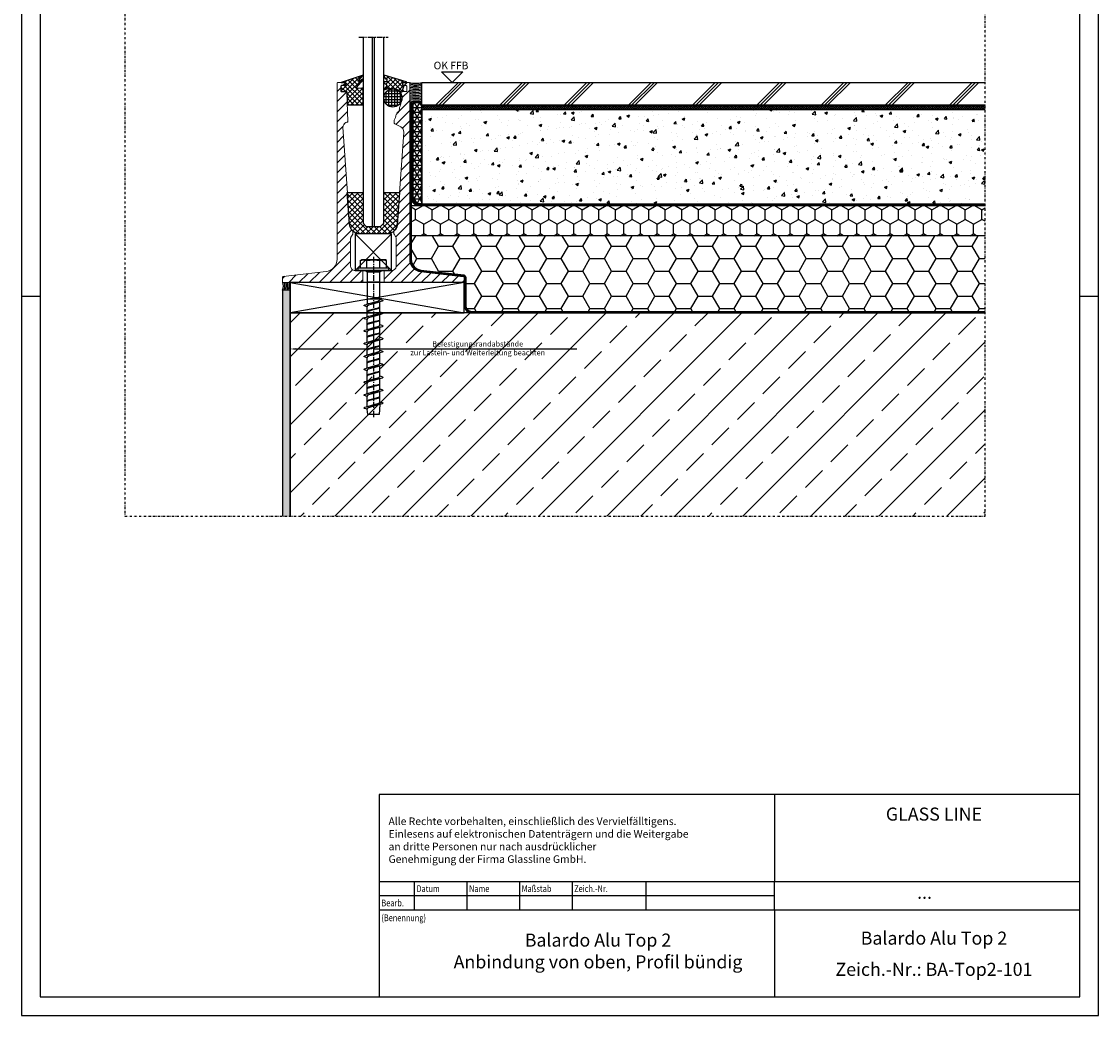
# Model space of a CAD drawing. Units: millimetres. Extents: x 2550 to 3262, y -1739 to -714.
import ezdxf

# ---------------------------------------------------------------- set-up
doc = ezdxf.new("R2010")
doc.units = ezdxf.units.MM
doc.header["$LTSCALE"] = 3
for name, pattern in [('ACANSTGL', [0.11811, 0.07874, -0.03937]), ('ACDINTGB', [9, 4, -1, 1, -1, 1, -1]), ('AUSGEZOGEN', [0]), ('MITTE', [2, 1.25, -0.25, 0.25, -0.25]), ('STRICHPUNKT', [1, 0.5, -0.25, 0, -0.25])]:
    doc.linetypes.add(name, pattern=pattern)
doc.layers.get('DEFPOINTS').update_dxf_attribs({"color": 5, "linetype": 'AUSGEZOGEN'})
for name, color, linetype in [('--KLEMMSCHUH', 40, 'Continuous'), ('-ACHSE', 3, 'MITTE'), ('-BAU', 1, 'AUSGEZOGEN'), ('-DAEMMUNG', 112, 'AUSGEZOGEN'), ('-DICHTUNG', 3, 'Continuous'), ('-FOLIE', 30, 'Continuous'), ('-GLAS', 1, 'Continuous'), ('-GUMMI', 30, 'AUSGEZOGEN'), ('-KUNSTSTOFF', 1, 'AUSGEZOGEN'), ('-POM Stab', 72, 'AUSGEZOGEN'), ('-SCHNITTLINIE', 1, 'STRICHPUNKT'), ('-SCHRAUBE', 1, 'AUSGEZOGEN'), ('-STEMPEL', 7, 'AUSGEZOGEN'), ('-TEXT', 7, 'AUSGEZOGEN'), ('-TEXT2', 3, 'Continuous'), ('-TEXT3', 2, 'Continuous'), ('-ZEICHNUNGSRAND-INNEN', 7, 'Continuous')]:
    doc.layers.add(name, color=color, linetype=linetype)
doc.layers.add('AM_5', color=3, linetype='Continuous', lineweight=25)
doc.layers.add('BALARDO-Profil', color=4, linetype='Continuous', lineweight=18)
doc.styles.add('Arial', font='arial.ttf')
doc.styles.add('LOGOCAD', font='TXT8')
doc.dimstyles.new('AM_DIN$0', dxfattribs={"dimtxt": 3.5, "dimasz": 3.5, "dimexe": 1, "dimexo": 1, "dimgap": 1.5, "dimtad": 1, "dimdsep": 46, "dimtxsty": 'Standard', "dimcen": 0, "dimclrd": 256, "dimclre": 256, "dimclrt": 2, "dimadec": 0, "dimazin": 2, "dimtp": 0.1, "dimtm": 0.1, "dimtfac": 0.71, "dimtdec": 3, "dimtmove": 0, "dimatfit": 3, "dimfxl": 1, "dimlwd": -1, "dimlwe": -1, "dimarcsym": 0})
pattern_1 = [(45, (230.751, -116.516), (-1.571545, 1.571545), []), (135, (230.751, -116.516), (-1.571545, -1.571545), [])]

# ---------------------------------------------------------------- blocks, each defined once
blk = doc.blocks.new('Dübel')
at = {"layer": '-ACHSE'}
blk.add_line((0, 9), (0, -97), dxfattribs=at)
at = {"layer": '-SCHRAUBE'}
for p, q in [((-8.66, 6.6), (-7.97, 7)), ((-8.66, 1.7), (-8.66, 6.6)), ((-7.35, 1.7), (-8.66, 1.7)), ((-7.97, 7), (7.97, 7)), ((6.2, 1.7), (-7.35, 1.7)), ((-4.2, -0.95), (-5.62, 0)), ((-4.33, 1.7), (-4.33, 6.6)), ((5.62, 0), (4.2, -0.95)), ((4.33, 1.7), (4.33, 6.6)), ((8.66, 1.7), (6.2, 1.7)), ((8.66, 6.6), (7.97, 7)), ((8.66, 6.6), (8.66, 1.7)), ((-4.2, -18.96), (-4.2, -0.95)), ((4.2, -0.95), (-4.2, -0.95)), ((4.2, -0.95), (4.2, -22.18)), ((-4.2, -7.63), (4.2, -7.63)), ((-4.2, -7.83), (4.2, -7.83)), ((-4.2, -18.96), (4.2, -18.96)), ((-4.2, -27.46), (-4.2, -20.79)), ((4.2, -30.57), (4.2, -24.01)), ((-4.2, -35.85), (-4.2, -29.18)), ((4.2, -38.96), (4.2, -32.4)), ((-4.2, -44.24), (-4.2, -37.57)), ((4.2, -47.35), (4.2, -40.79)), ((-4.2, -52.63), (-4.2, -45.96)), ((4.2, -55.85), (4.2, -49.18)), ((-4.2, -61.13), (-4.2, -54.46)), ((-4.2, -69.63), (-4.2, -62.96)), ((4.2, -64.35), (4.2, -57.68)), ((4.2, -72.85), (4.2, -66.18)), ((-4.2, -78.13), (-4.2, -71.46)), ((4.2, -81.35), (4.2, -74.68)), ((-4.2, -86.63), (-4.2, -79.96)), ((4.2, -89.85), (4.2, -83.18)), ((-4.2, -88.46), (-3.7, -95)), ((3.7, -95), (4.2, -91.68)), ((-3.7, -95), (3.7, -95))]:
    blk.add_line(p, q, dxfattribs=at)
blk.add_lwpolyline([(10, 1.7), (-10, 1.7), (-10, 0), (10, 0)], close=True, dxfattribs=at)
for points in [[(-4.2, -18.96), (-5.55, -19.38), (-5.85, -19.52, 0.107167), (-6.04, -19.67), (-6.09, -19.73), (-6.13, -19.79, 0.077449), (-6.14, -19.81, -0.007752), (-6.15, -19.85, 0.084894), (-6.15, -19.87, -0.031959), (-6.15, -19.89), (-6.15, -19.91), (-6.14, -19.93), (-6.14, -19.95), (-6.12, -19.99), (-6.09, -20.03), (-6.01, -20.11), (-5.9, -20.19), (-5.7, -20.31), (-5.7, -20.31), (-4.2, -20.79), (-3.09, -21.13), (-0.28, -22), (0.64, -22.2), (3.28, -22.95), (3.57, -23.08), (3.95, -23.31, -0.115329), (4.12, -23.48, -0.113516), (4.2, -23.69), (4.2, -24.01), (5.88, -23.43), (6.04, -23.31), (6.12, -23.2, 0.211617), (6.15, -23.08, 0.136938), (6.07, -22.92), (5.96, -22.82), (5.72, -22.68), (4.55, -22.35), (4.2, -22.18), (3.13, -21.87), (0.36, -21.02), (-1.17, -20.64), (-2.97, -20.14), (-3.6, -19.87), (-3.95, -19.66, -0.180187), (-4.2, -19.35)], [(-4.2, -27.35), (-5.55, -27.77), (-5.85, -27.92, 0.107167), (-6.04, -28.06), (-6.09, -28.12), (-6.13, -28.18, 0.077449), (-6.14, -28.2, -0.007752), (-6.15, -28.24, 0.084894), (-6.15, -28.26, -0.031959), (-6.15, -28.28), (-6.15, -28.3), (-6.14, -28.32), (-6.14, -28.34), (-6.12, -28.38), (-6.09, -28.42), (-6.01, -28.5), (-5.9, -28.58), (-5.7, -28.7), (-5.7, -28.7), (-4.2, -29.18), (-3.09, -29.52), (-0.28, -30.39), (0.64, -30.6), (3.28, -31.34), (3.57, -31.47), (3.95, -31.7, -0.115329), (4.12, -31.87, -0.113516), (4.2, -32.08), (4.2, -32.4), (5.88, -31.82), (6.04, -31.7), (6.12, -31.6, 0.211617), (6.15, -31.47, 0.136938), (6.07, -31.31), (5.96, -31.21), (5.72, -31.07), (4.55, -30.74), (4.2, -30.57), (3.13, -30.26), (0.36, -29.41), (-1.17, -29.04), (-2.97, -28.53), (-3.6, -28.26), (-3.95, -28.05, -0.180187), (-4.2, -27.74)], [(4.2, -27.49, 0.113516), (4.12, -27.29, 0.115329), (3.95, -27.12), (3.57, -26.89), (3.28, -26.76), (0.64, -26.06), (-0.28, -25.81), (-3.16, -25.07), (-4.2, -24.6), (-4.2, -24.3), (-3.16, -24.77), (-0.28, -25.51), (0.64, -25.76), (3.28, -26.46), (3.57, -26.59), (3.95, -26.82, -0.115329), (4.12, -26.99, -0.113516), (4.2, -27.19)], [(4.2, -35.89, 0.113516), (4.12, -35.68, 0.115329), (3.95, -35.51), (3.57, -35.28), (3.28, -35.15), (0.64, -34.45), (-0.28, -34.2), (-3.16, -33.46), (-4.2, -32.99), (-4.2, -32.69), (-3.16, -33.16), (-0.28, -33.9), (0.64, -34.15), (3.28, -34.85), (3.57, -34.98), (3.95, -35.21, -0.115329), (4.12, -35.38, -0.113516), (4.2, -35.59)], [(-4.2, -35.74), (-5.55, -36.16), (-5.85, -36.31, 0.107167), (-6.04, -36.45), (-6.09, -36.51), (-6.13, -36.57, 0.077449), (-6.14, -36.59, -0.007752), (-6.15, -36.63, 0.084894), (-6.15, -36.65, -0.031959), (-6.15, -36.67), (-6.15, -36.69), (-6.14, -36.71), (-6.14, -36.73), (-6.12, -36.77), (-6.09, -36.81), (-6.01, -36.89), (-5.9, -36.97), (-5.7, -37.09), (-5.7, -37.09), (-4.2, -37.57), (-3.09, -37.91), (-0.28, -38.78), (0.64, -38.99), (3.28, -39.73), (3.57, -39.86), (3.95, -40.09, -0.115329), (4.12, -40.26, -0.113516), (4.2, -40.47), (4.2, -40.79), (5.88, -40.21), (6.04, -40.09), (6.12, -39.99, 0.211617), (6.15, -39.86, 0.136938), (6.07, -39.7), (5.96, -39.6), (5.72, -39.46), (4.55, -39.13), (4.2, -38.96), (3.13, -38.65), (0.36, -37.8), (-1.17, -37.43), (-2.97, -36.92), (-3.6, -36.66), (-3.95, -36.44, -0.180187), (-4.2, -36.13)], [(4.2, -44.28, 0.113516), (4.12, -44.07, 0.115329), (3.95, -43.9), (3.57, -43.67), (3.28, -43.54), (0.64, -42.84), (-0.28, -42.59), (-3.16, -41.85), (-4.2, -41.38), (-4.2, -41.08), (-3.16, -41.55), (-0.28, -42.29), (0.64, -42.54), (3.28, -43.24), (3.57, -43.37), (3.95, -43.6, -0.115329), (4.12, -43.77, -0.113516), (4.2, -43.98)], [(-4.2, -44.13), (-5.55, -44.56), (-5.85, -44.7, 0.107167), (-6.04, -44.84), (-6.09, -44.9), (-6.13, -44.96, 0.077449), (-6.14, -44.98, -0.007752), (-6.15, -45.02, 0.084894), (-6.15, -45.04, -0.031959), (-6.15, -45.06), (-6.15, -45.08), (-6.14, -45.1), (-6.14, -45.12), (-6.12, -45.16), (-6.09, -45.2), (-6.01, -45.28), (-5.9, -45.36), (-5.7, -45.49), (-5.7, -45.49), (-4.2, -45.96), (-3.09, -46.3), (-0.28, -47.17), (0.64, -47.38), (3.28, -48.12), (3.57, -48.25), (3.95, -48.48, -0.115329), (4.12, -48.65, -0.113516), (4.2, -48.86), (4.2, -49.18), (5.88, -48.6), (6.04, -48.48), (6.12, -48.38, 0.211617), (6.15, -48.26, 0.136938), (6.07, -48.09), (5.96, -47.99), (5.72, -47.85), (4.55, -47.52), (4.2, -47.35), (3.13, -47.04), (0.36, -46.19), (-1.17, -45.82), (-2.97, -45.31), (-3.6, -45.05), (-3.95, -44.83, -0.180187), (-4.2, -44.52)], [(4.2, -52.67, 0.113516), (4.12, -52.46, 0.115329), (3.95, -52.29), (3.57, -52.06), (3.28, -51.93), (0.64, -51.23), (-0.28, -50.98), (-3.16, -50.24), (-4.2, -49.77), (-4.2, -49.47), (-3.16, -49.94), (-0.28, -50.68), (0.64, -50.93), (3.28, -51.63), (3.57, -51.76), (3.95, -51.99, -0.115329), (4.12, -52.16, -0.113516), (4.2, -52.37)], [(-4.2, -52.63), (-5.55, -53.06), (-5.85, -53.2, 0.107167), (-6.04, -53.34), (-6.09, -53.4), (-6.13, -53.46, 0.077449), (-6.14, -53.48, -0.007752), (-6.15, -53.52, 0.084894), (-6.15, -53.54, -0.031959), (-6.15, -53.56), (-6.15, -53.58), (-6.14, -53.6), (-6.14, -53.62), (-6.12, -53.66), (-6.09, -53.7), (-6.01, -53.78), (-5.9, -53.86), (-5.7, -53.99), (-5.7, -53.99), (-4.2, -54.46), (-3.09, -54.8), (-0.28, -55.67), (0.64, -55.88), (3.28, -56.62), (3.57, -56.75), (3.95, -56.98, -0.115329), (4.12, -57.15, -0.113516), (4.2, -57.36), (4.2, -57.68), (5.88, -57.1), (6.04, -56.98), (6.12, -56.88, 0.211617), (6.15, -56.76, 0.136938), (6.07, -56.59), (5.96, -56.49), (5.72, -56.35), (4.55, -56.02), (4.2, -55.85), (3.13, -55.54), (0.36, -54.69), (-1.17, -54.32), (-2.97, -53.81), (-3.6, -53.55), (-3.95, -53.33, -0.180187), (-4.2, -53.02)], [(-4.2, -61.13), (-5.55, -61.56), (-5.85, -61.7, 0.107167), (-6.04, -61.84), (-6.09, -61.9), (-6.13, -61.96, 0.077449), (-6.14, -61.98, -0.007752), (-6.15, -62.02, 0.084894), (-6.15, -62.04, -0.031959), (-6.15, -62.06), (-6.15, -62.08), (-6.14, -62.1), (-6.14, -62.12), (-6.12, -62.16), (-6.09, -62.2), (-6.01, -62.28), (-5.9, -62.36), (-5.7, -62.49), (-5.7, -62.49), (-4.2, -62.96), (-3.09, -63.3), (-0.28, -64.17), (0.64, -64.38), (3.28, -65.12), (3.57, -65.25), (3.95, -65.48, -0.115329), (4.12, -65.65, -0.113516), (4.2, -65.86), (4.2, -66.18), (5.88, -65.6), (6.04, -65.48), (6.12, -65.38, 0.211617), (6.15, -65.26, 0.136938), (6.07, -65.09), (5.96, -64.99), (5.72, -64.85), (4.55, -64.52), (4.2, -64.35), (3.13, -64.04), (0.36, -63.19), (-1.17, -62.82), (-2.97, -62.31), (-3.6, -62.05), (-3.95, -61.83, -0.180187), (-4.2, -61.52)], [(4.2, -61.17, 0.113516), (4.12, -60.96, 0.115329), (3.95, -60.79), (3.57, -60.56), (3.28, -60.43), (0.64, -59.73), (-0.28, -59.48), (-3.16, -58.74), (-4.2, -58.27), (-4.2, -57.97), (-3.16, -58.44), (-0.28, -59.18), (0.64, -59.43), (3.28, -60.13), (3.57, -60.26), (3.95, -60.49, -0.115329), (4.12, -60.66, -0.113516), (4.2, -60.87)], [(-4.2, -69.63), (-5.55, -70.06), (-5.85, -70.2, 0.107167), (-6.04, -70.34), (-6.09, -70.4), (-6.13, -70.46, 0.077449), (-6.14, -70.48, -0.007752), (-6.15, -70.52, 0.084894), (-6.15, -70.54, -0.031959), (-6.15, -70.56), (-6.15, -70.58), (-6.14, -70.6), (-6.14, -70.62), (-6.12, -70.66), (-6.09, -70.7), (-6.01, -70.78), (-5.9, -70.86), (-5.7, -70.99), (-5.7, -70.99), (-4.2, -71.46), (-3.09, -71.8), (-0.28, -72.67), (0.64, -72.88), (3.28, -73.62), (3.57, -73.75), (3.95, -73.98, -0.115329), (4.12, -74.15, -0.113516), (4.2, -74.36), (4.2, -74.68), (5.88, -74.1), (6.04, -73.98), (6.12, -73.88, 0.211617), (6.15, -73.76, 0.136938), (6.07, -73.59), (5.96, -73.49), (5.72, -73.35), (4.55, -73.02), (4.2, -72.85), (3.13, -72.54), (0.36, -71.69), (-1.17, -71.32), (-2.97, -70.81), (-3.6, -70.55), (-3.95, -70.33, -0.180187), (-4.2, -70.02)], [(4.2, -69.67, 0.113516), (4.12, -69.46, 0.115329), (3.95, -69.29), (3.57, -69.06), (3.28, -68.93), (0.64, -68.23), (-0.28, -67.98), (-3.16, -67.24), (-4.2, -66.77), (-4.2, -66.47), (-3.16, -66.94), (-0.28, -67.68), (0.64, -67.93), (3.28, -68.63), (3.57, -68.76), (3.95, -68.99, -0.115329), (4.12, -69.16, -0.113516), (4.2, -69.37)], [(-4.2, -78.13), (-5.55, -78.56), (-5.85, -78.7, 0.107167), (-6.04, -78.84), (-6.09, -78.9), (-6.13, -78.96, 0.077449), (-6.14, -78.98, -0.007752), (-6.15, -79.02, 0.084894), (-6.15, -79.04, -0.031959), (-6.15, -79.06), (-6.15, -79.08), (-6.14, -79.1), (-6.14, -79.12), (-6.12, -79.16), (-6.09, -79.2), (-6.01, -79.28), (-5.9, -79.36), (-5.7, -79.49), (-5.7, -79.49), (-4.2, -79.96), (-3.09, -80.3), (-0.28, -81.17), (0.64, -81.38), (3.28, -82.12), (3.57, -82.25), (3.95, -82.48, -0.115329), (4.12, -82.65, -0.113516), (4.2, -82.86), (4.2, -83.18), (5.88, -82.6), (6.04, -82.48), (6.12, -82.38, 0.211617), (6.15, -82.26, 0.136938), (6.07, -82.09), (5.96, -81.99), (5.72, -81.85), (4.55, -81.52), (4.2, -81.35), (3.13, -81.04), (0.36, -80.19), (-1.17, -79.82), (-2.97, -79.31), (-3.6, -79.05), (-3.95, -78.83, -0.180187), (-4.2, -78.52)], [(4.2, -78.17, 0.113516), (4.12, -77.96, 0.115329), (3.95, -77.79), (3.57, -77.56), (3.28, -77.43), (0.64, -76.73), (-0.28, -76.48), (-3.16, -75.74), (-4.2, -75.27), (-4.2, -74.97), (-3.16, -75.44), (-0.28, -76.18), (0.64, -76.43), (3.28, -77.13), (3.57, -77.26), (3.95, -77.49, -0.115329), (4.12, -77.66, -0.113516), (4.2, -77.87)], [(4.2, -86.67, 0.113516), (4.12, -86.46, 0.115329), (3.95, -86.29), (3.57, -86.06), (3.28, -85.93), (0.64, -85.23), (-0.28, -84.98), (-3.16, -84.24), (-4.2, -83.77), (-4.2, -83.47), (-3.16, -83.94), (-0.28, -84.68), (0.64, -84.93), (3.28, -85.63), (3.57, -85.76), (3.95, -85.99, -0.115329), (4.12, -86.16, -0.113516), (4.2, -86.37)], [(-4.2, -86.63), (-5.55, -87.06), (-5.85, -87.2, 0.107167), (-6.04, -87.34), (-6.09, -87.4), (-6.13, -87.46, 0.077449), (-6.14, -87.48, -0.007752), (-6.15, -87.52, 0.084894), (-6.15, -87.54, -0.031959), (-6.15, -87.56), (-6.15, -87.58), (-6.14, -87.6), (-6.14, -87.62), (-6.12, -87.66), (-6.09, -87.7), (-6.01, -87.78), (-5.9, -87.86), (-5.7, -87.99), (-5.7, -87.99), (-4.2, -88.46), (-3.09, -88.8), (-0.28, -89.67), (0.64, -89.88), (3.28, -90.62), (3.57, -90.75), (3.95, -90.98, -0.115329), (4.12, -91.15, -0.113516), (4.2, -91.36), (4.2, -91.68), (5.88, -91.1), (6.04, -90.98), (6.12, -90.88, 0.211617), (6.15, -90.76, 0.136938), (6.07, -90.59), (5.96, -90.49), (5.72, -90.35), (4.55, -90.02), (4.2, -89.85), (3.13, -89.54), (0.36, -88.69), (-1.17, -88.32), (-2.97, -87.81), (-3.6, -87.55), (-3.95, -87.33, -0.180187), (-4.2, -87.02)]]:
    blk.add_lwpolyline(points, format="xyb", close=True, dxfattribs=at)
for points in [[(-5.7, -20.31), (-3.36, -20.9), (-1.25, -21.3), (0.35, -21.6), (3.45, -22.09), (4.32, -22.29), (4.55, -22.35)], [(-5.7, -28.7), (-3.36, -29.29), (-1.25, -29.69), (0.35, -29.99), (3.45, -30.48), (4.32, -30.68), (4.55, -30.74)], [(-5.7, -37.09), (-3.36, -37.68), (-1.25, -38.08), (0.35, -38.38), (3.45, -38.87), (4.32, -39.07), (4.55, -39.13)], [(-5.7, -45.49), (-3.36, -46.07), (-1.25, -46.47), (0.35, -46.77), (3.45, -47.26), (4.32, -47.46), (4.55, -47.52)], [(-5.7, -53.99), (-3.36, -54.57), (-1.25, -54.97), (0.35, -55.27), (3.45, -55.76), (4.32, -55.96), (4.55, -56.02)], [(-5.7, -62.49), (-3.36, -63.07), (-1.25, -63.47), (0.35, -63.77), (3.45, -64.26), (4.32, -64.46), (4.55, -64.52)], [(-5.7, -70.99), (-3.36, -71.57), (-1.25, -71.97), (0.35, -72.27), (3.45, -72.76), (4.32, -72.96), (4.55, -73.02)], [(-5.7, -79.49), (-3.36, -80.07), (-1.25, -80.47), (0.35, -80.77), (3.45, -81.26), (4.32, -81.46), (4.55, -81.52)], [(-5.7, -87.99), (-3.36, -88.57), (-1.25, -88.97), (0.35, -89.27), (3.45, -89.76), (4.32, -89.96), (4.55, -90.02)]]:
    blk.add_lwpolyline(points, dxfattribs=at)
for centre, radius, start, end in [((-6.5, 0.92), 6.08, 69.14838, 110.85162), ((0, -16.73), 23.73, 79.48717, 100.51283), ((6.5, 0.92), 6.08, 69.14838, 110.85162)]:
    blk.add_arc(centre, radius, start, end, dxfattribs=at)
blk = doc.blocks.new('(GE_95) BA-Z1-12(S)')
at = {"layer": '--KLEMMSCHUH'}
h = blk.add_hatch(dxfattribs=at)
h.set_pattern_fill('ANSI37', color=256, scale=0.8)
h.set_pattern_definition([(45, (230.751, -116.516), (-1.796051, 1.796051), []), (135, (230.751, -116.516), (-1.796051, -1.796051), [])])
edge = h.paths.add_edge_path()
edge.add_line((6.76, 2), (6.76, 22.46))
edge.add_line((6.76, 22.46), (17.28, 22.46))
edge.add_line((17.28, 22.46), (15.69, 0.8))
edge.add_arc((8.62, 2.12), 7.2, 278.27036, 349.38015, ccw=False)
edge.add_line((9.65, -5), (-9.65, -5))
edge.add_arc((-8.7, 2.05), 7.11, 183.90507, 262.2822, ccw=False)
edge.add_line((-15.79, 1.56), (-17.28, 22.41))
edge.add_line((-17.28, 22.41), (-6.76, 22.46))
edge.add_line((-6.76, 22.46), (-6.76, 2))
edge.add_line((-6.76, 2), (-4.76, 0))
edge.add_line((-4.76, 0), (4.76, 0))
edge.add_line((4.76, 0), (6.76, 2))
at = {"layer": '-DICHTUNG'}
h = blk.add_hatch(dxfattribs=at)
h.set_pattern_fill('ANSI37', color=256, scale=0.7)
h.set_pattern_definition(pattern_1)
edge = h.paths.add_edge_path()
edge.add_line((-17.24, 80.29), (-6.76, 80.29))
edge.add_line((-6.76, 80.29), (-6.76, 90.45))
edge.add_arc((-7.59, 90.48), 0.829, 357.8688, 454.98153)
edge.add_line((-7.66, 91.31), (-10.91, 91.02))
edge.add_arc((-10.94, 91.38), 0.361, 140.60803, 274.62719, ccw=False)
edge.add_line((-11.22, 91.61), (-6.83, 96.82))
edge.add_arc((-7.04, 97), 0.281, 319.8363, 484.32031)
edge.add_line((-7.2, 97.23), (-9.6, 95.78))
edge.add_arc((-9.77, 96.08), 0.35, 127.16393, 298.7228, ccw=False)
edge.add_line((-9.98, 96.36), (-6.76, 99.79))
edge.add_line((-6.76, 99.79), (-21.29, 95))
edge.add_line((-21.29, 95), (-19.04, 95))
edge.add_arc((-19.04, 94.5), 0.5, 0, 90, ccw=False)
edge.add_line((-18.54, 94.5), (-18.54, 93.5))
edge.add_arc((-19.04, 93.5), 0.5, 270, 360, ccw=False)
edge.add_line((-19.04, 93), (-21.04, 93))
edge.add_arc((-21.04, 92.5), 0.503, 90.33006, 179.66994)
edge.add_line((-21.54, 92.5), (-21.54, 89.5))
edge.add_arc((-21.04, 89.5), 0.5, 180, 270)
edge.add_line((-21.04, 89), (-18.03, 89))
edge.add_arc((-18.02, 88.5), 0.501, -0.4815, 90.16321, ccw=False)
edge.add_line((-17.52, 88.49), (-17.24, 80.29))
h = blk.add_hatch(dxfattribs=at)
h.set_pattern_fill('ANSI37', color=256, scale=0.7)
h.set_pattern_definition(pattern_1)
edge = h.paths.add_edge_path()
edge.add_arc((21.64, 95.23), 0.229, 275.59911, 433.56287)
edge.add_line((21.7, 95.45), (7.01, 99.78))
edge.add_arc((6.96, 99.59), 0.195, 74.82056, 180)
edge.add_arc((9.68, 99.92), 2.94, 186.38542, 252.58557)
edge.add_arc((8.75, 96.92), 0.2, 7.92148, 73.09438, ccw=False)
edge.add_line((8.94, 96.95), (8.71, 95.6))
edge.add_arc((8.4, 95.71), 0.324, 275.83661, 340.27068, ccw=False)
edge.add_line((8.43, 95.39), (7.16, 95.43))
edge.add_arc((7.16, 95.03), 0.403, 89.91173, 231.36186)
edge.add_line((6.91, 94.71), (7.86, 94.21))
edge.add_arc((7.2, 92.94), 1.43, -42.56425, 62.56951, ccw=False)
edge.add_line((8.25, 91.98), (6.82, 90.42))
edge.add_arc((6.96, 90.27), 0.2, 134.51438, 299.82827)
edge.add_arc((11.7, 80.29), 10.85, 52.5559, 115.28705, ccw=False)
edge.add_line((18.3, 88.9), (19.85, 89.2))
edge.add_arc((19.81, 89.35), 0.163, 286.63419, 453.15733)
edge.add_line((19.8, 89.51), (19.45, 89.5))
edge.add_arc((19.42, 89.67), 0.18, 162.07424, 278.28602, ccw=False)
edge.add_line((19.25, 89.73), (20.31, 93))
edge.add_line((20.31, 93), (19.8, 93))
edge.add_arc((19.8, 93.5), 0.5, 180, 270, ccw=False)
edge.add_line((19.3, 93.5), (19.3, 94.5))
edge.add_arc((19.8, 94.5), 0.5, 90, 180, ccw=False)
edge.add_line((19.8, 95), (21.66, 95))
at = {"layer": '-POM Stab'}
h = blk.add_hatch(dxfattribs=at)
h.set_pattern_fill('ANSI37', color=256, scale=0.6, angle=45)
h.set_pattern_definition([(90, (230.7511, -116.516), (-1.905, 3e-16), []), (180, (230.7511, -116.516), (-3e-16, -1.905), [])])
edge = h.paths.add_edge_path()
edge.add_arc((12.76, 84.74), 6, 0, 360)
at = {"layer": '--KLEMMSCHUH'}
blk.add_lwpolyline([(6.76, 2), (6.76, 22.46), (17.28, 22.46), (15.69, 0.8, -0.320631), (9.65, -5), (-9.65, -5, -0.355972), (-15.79, 1.56), (-17.28, 22.41), (-6.76, 22.46), (-6.76, 2), (-4.76, 0), (4.76, 0)], format="xyb", close=True, dxfattribs=at)
at = {"layer": '-DICHTUNG'}
for points in [[(-17.24, 80.29), (-6.76, 80.29), (-6.76, 90.45, 0.451059), (-7.66, 91.31), (-10.91, 91.02, -0.662006), (-11.22, 91.61), (-6.83, 96.82, 0.873001), (-7.2, 97.23), (-9.6, 95.78, -0.928923), (-9.98, 96.36), (-6.76, 99.79), (-21.29, 95), (-19.04, 95, -0.414214), (-18.54, 94.5), (-18.54, 93.5, -0.414214), (-19.04, 93), (-21.04, 93, 0.410843), (-21.54, 92.5), (-21.54, 89.5, 0.414214), (-21.04, 89), (-18.03, 89, -0.417513), (-17.52, 88.49)], [(21.66, 95, 0.824071), (21.7, 95.45), (7.01, 99.78, 0.494119), (6.76, 99.59, 0.297164), (8.8, 97.11, -0.292292), (8.94, 96.95), (8.71, 95.6, -0.288796), (8.43, 95.39), (7.16, 95.43, 0.709679), (6.91, 94.71), (7.86, 94.21, -0.493871), (8.25, 91.98), (6.82, 90.42, 0.879402), (7.06, 90.1), (7.06, 90.1, -0.280763), (18.3, 88.9), (19.85, 89.2, 0.888803), (19.8, 89.51), (19.45, 89.5, -0.555518), (19.25, 89.73), (20.31, 93), (19.8, 93, -0.414214), (19.3, 93.5), (19.3, 94.5, -0.414214), (19.8, 95)]]:
    blk.add_lwpolyline(points, format="xyb", close=True, dxfattribs=at)
at = {"layer": '-POM Stab'}
blk.add_circle((12.76, 84.74), 6, dxfattribs=at)
at = {"layer": 'DEFPOINTS', "linetype": 'ACDINTGB'}
blk.add_lwpolyline([(-6.76, 99.79), (-6.76, 2), (-4.76, 0), (4.76, 0), (6.76, 2), (6.76, 99.79)], dxfattribs=at)
blk = doc.blocks.new('Top 2')
at = {"layer": 'BALARDO-Profil'}
h = blk.add_hatch(dxfattribs=at)
h.set_pattern_fill('ANSI31', color=256, scale=1.5)
h.set_pattern_definition([(45, (3861.1564, -2410.351), (-3.367596, 3.367596), [])])
edge = h.paths.add_edge_path()
edge.add_line((-7, 0), (-7, 8))
edge.add_line((-7, 8), (-12.05, 8))
edge.add_arc((-12.24, 10.81), 2.82, 182.47707, 273.98779, ccw=False)
edge.add_line((-15.06, 10.69), (-15.08, 29.31))
edge.add_arc((-12.87, 29.01), 2.23, 153.39524, 172.28464, ccw=False)
edge.add_line((-14.86, 30.01), (-13.59, 32.13))
edge.add_arc((-14.07, 32.33), 0.52, 336.90624, 374.0283)
edge.add_line((-13.56, 32.46), (-13.56, 34.05))
edge.add_arc((-8.67, 39.21), 7.11, 184.25738, 226.54671, ccw=False)
edge.add_line((-15.76, 38.68), (-17.22, 59.05))
edge.add_line((-17.22, 59.05), (-20.09, 102.31))
edge.add_arc((-16.72, 102.69), 3.39, 117.2435, 186.38935, ccw=False)
edge.add_line((-18.27, 105.7), (-17.11, 106.04))
edge.add_arc((-17.27, 106.45), 0.435, 291.32194, 367.60141)
edge.add_line((-16.84, 106.5), (-17.5, 125.72))
edge.add_arc((-17.99, 125.67), 0.494, 5.15729, 90.9284)
edge.add_line((-18, 126.16), (-21.01, 126.16))
edge.add_arc((-21.01, 126.67), 0.503, 180.36859, 270.36859, ccw=False)
edge.add_line((-21.51, 126.66), (-21.51, 129.66))
edge.add_arc((-21.01, 129.66), 0.503, 90.33006, 180.33006, ccw=False)
edge.add_line((-21.01, 130.16), (-18.99, 130.16))
edge.add_arc((-19, 130.65), 0.489, 271.35714, 361.35714)
edge.add_line((-18.51, 130.66), (-18.51, 131.78))
edge.add_arc((-18.96, 131.72), 0.446, 7.49779, 97.49779)
edge.add_line((-19.01, 132.16), (-23.47, 132.16))
edge.add_arc((-23.47, 131.66), 0.5, 90, 180)
edge.add_line((-23.97, 131.66), (-23.97, 15.5))
edge.add_arc((-32.24, 15.5), 8.27, 276.51832, 360, ccw=False)
edge.add_line((-31.3, 7.28), (-59.56, 4.05))
edge.add_arc((-59.5, 3.56), 0.5, 96.51832, 180)
edge.add_line((-60, 3.56), (-60, 0.5))
edge.add_arc((-59.5, 0.5), 0.5, 180, 270)
edge.add_line((-59.5, 0), (-7, 0))
edge = h.paths.add_edge_path()
edge.add_line((7, 8), (7, 0))
edge.add_line((7, 0), (59.5, 0))
edge.add_arc((59.5, 0.5), 0.5, 270, 360)
edge.add_line((60, 0.5), (60, 3.56))
edge.add_arc((59.5, 3.56), 0.5, 0, 83.48168)
edge.add_line((59.56, 4.05), (31.3, 7.28))
edge.add_arc((32.24, 15.5), 8.27, 180, 263.48168, ccw=False)
edge.add_line((23.97, 15.5), (23.97, 131.66))
edge.add_arc((23.47, 131.66), 0.5, 360, 450)
edge.add_line((23.47, 132.16), (19.74, 132.16))
edge.add_arc((19.78, 131.71), 0.458, 95.58726, 185.58726)
edge.add_line((19.33, 131.66), (19.33, 130.62))
edge.add_arc((19.81, 130.64), 0.477, 182.81618, 272.81618)
edge.add_line((19.83, 130.16), (21.52, 130.16))
edge.add_arc((21.53, 129.66), 0.503, 0.28985, 90.28985, ccw=False)
edge.add_line((22.03, 129.66), (22.03, 126.66))
edge.add_arc((21.55, 126.64), 0.478, -87.28675, 2.71325, ccw=False)
edge.add_line((21.57, 126.16), (18.92, 126.16))
edge.add_arc((18.92, 125.67), 0.497, 90.29885, 180.15231)
edge.add_line((18.43, 125.67), (18.42, 123.97))
edge.add_arc((13.63, 121.84), 5.24, -32.09317, 23.91101, ccw=False)
edge.add_arc((12.63, 118.69), 5.46, -33.32482, 3.81125, ccw=False)
edge.add_arc((12.29, 115.02), 4.95, -33.36448, 7.84615, ccw=False)
edge.add_arc((13.33, 114.55), 3.82, 295.68301, 323.89157, ccw=False)
edge.add_arc((6.14, 111.81), 8.88, 329.60069, 355.45362, ccw=False)
edge.add_line((13.8, 107.32), (13.8, 105.26))
edge.add_arc((14.21, 105.32), 0.414, 188.77176, 258.70424)
edge.add_line((14.12, 104.92), (15.83, 103.93))
edge.add_line((15.83, 103.93), (17.84, 102.96))
edge.add_arc((16.45, 99.65), 3.59, -3.82334, 67.16759, ccw=False)
edge.add_line((20.03, 99.41), (17.27, 59.05))
edge.add_line((17.27, 59.05), (15.83, 38.82))
edge.add_arc((8.65, 39.29), 7.2, 313.06121, 356.3084, ccw=False)
edge.add_line((13.56, 34.03), (13.56, 32.21))
edge.add_arc((14.03, 32.32), 0.486, 193.43525, 235.8796)
edge.add_line((13.76, 31.92), (14.76, 30.18))
edge.add_arc((13.15, 29.14), 1.92, 5.0231, 32.99124, ccw=False)
edge.add_line((15.06, 29.31), (15.09, 10.69))
edge.add_arc((12, 11.12), 3.12, 271.95049, 352.15956, ccw=False)
edge.add_line((12.11, 8), (7, 8))
at = {"layer": '-ACHSE'}
for p, q in [((-9.73, 162.16), (9.79, 162.16)), ((0, 10.99), (0, -3))]:
    blk.add_line(p, q, dxfattribs=at)
at = {"layer": '-GLAS', "flags": 128}
blk.add_lwpolyline([(-6.73, 162.16), (-6.73, 39.16), (-4.73, 37.16), (4.79, 37.16), (6.79, 39.16), (6.79, 162.16)], dxfattribs=at)
at = {"layer": '-GLAS'}
blk.add_lwpolyline([(-0.73, 162.16), (-0.73, 37.16), (0.79, 37.16), (0.79, 162.16)], dxfattribs=at)
at = {"layer": '-KUNSTSTOFF'}
for p, q in [((-12, 32.16), (12, 8)), ((12, 32.16), (-12, 8))]:
    blk.add_line(p, q, dxfattribs=at)
blk.add_lwpolyline([(-12, 8), (12, 8), (12, 32.16), (-12, 32.16)], close=True, dxfattribs=at)
at = {"layer": 'BALARDO-Profil'}
for p, q in [((-7, 8), (-7, 0)), ((7, 8), (7, 0))]:
    blk.add_line(p, q, dxfattribs=at)
blk.add_lwpolyline([(23.47, 132.16), (21.69, 132.16), (19.83, 132.16, 0.472562), (19.33, 131.66), (19.33, 130.66, 0.443308), (19.83, 130.16), (21.53, 130.16, -0.411253), (22.03, 129.66), (22.03, 126.66, -0.442234), (21.53, 126.16), (18.93, 126.16, 0.416522), (18.43, 125.67), (18.42, 123.97, -0.249347), (18.07, 119.06, -0.16347), (17.19, 115.7, -0.181779), (16.42, 112.3, -0.123708), (14.99, 111.11, -0.113286), (13.8, 107.32), (13.8, 105.39, 0.401369), (14.12, 104.92), (15.83, 103.93), (18.18, 102.79, -0.292504), (20.03, 99.4), (17.27, 59.05), (15.82, 38.73, -0.187512), (13.56, 34.03), (13.56, 32.21, 0.187345), (13.76, 31.92), (14.86, 30.01, -0.095658), (15.06, 29.31), (15.09, 10.69, -0.365004), (12.11, 8), (1.11, 8, 0.198912), (0.96, 7.94), (0.88, 7.86, -0.198912), (0.74, 7.8), (-0.06, 7.8, -0.198912), (-0.2, 7.86), (-0.28, 7.94, 0.198912), (-0.43, 8), (-0.49, 8, 0.198912), (-0.64, 7.94), (-0.72, 7.86, -0.414214), (-1, 7.86), (-1.08, 7.94, 0.198912), (-1.23, 8), (-12.05, 8, -0.421958), (-15.06, 10.69), (-15.08, 29.31, -0.082608), (-14.86, 30.01), (-13.66, 32.01, 0.108758), (-13.56, 32.21), (-13.56, 34.05, -0.188236), (-15.77, 38.73), (-17.22, 59.05), (-20.11, 102.61, -0.286652), (-18.27, 105.7), (-17.11, 106.04, 0.345692), (-16.84, 106.5), (-17.49, 125.66, 0.425377), (-18, 126.16), (-21.01, 126.16, -0.41045), (-21.51, 126.66), (-21.51, 129.66, -0.410843), (-21.01, 130.16), (-19.01, 130.16, 0.428158), (-18.51, 130.66), (-18.51, 131.66, 0.493121), (-19.01, 132.16), (-21.27, 132.16), (-23.47, 132.16, 0.414214), (-23.97, 131.66), (-23.97, 15.5, -0.381271), (-31.3, 7.28), (-59.56, 4.05, 0.381271), (-60, 3.56), (-60, 0.5, 0.414214), (-59.5, 0), (0, 0), (59.5, 0, 0.414214), (60, 0.5), (60, 3.56, 0.381271), (59.56, 4.05), (31.3, 7.28, -0.381271), (23.97, 15.5), (23.97, 131.66, 0.414214), (23.47, 132.16)], format="xyb", dxfattribs=at)
blk.add_blockref('(GE_95) BA-Z1-12(S)', (0.03, 37.16))
blk = doc.blocks.new('*D5')
at = {"layer": 'AM_5', "linetype": 'ByBlock'}
for p, q in [((2727.68, -1275.82), (2727.68, -1299.63)), ((2782.68, -1275.82), (2782.68, -1299.63)), ((2731.18, -1298.63), (2779.18, -1298.63)), ((2782.68, -1298.63), (2916.93, -1298.63))]:
    blk.add_line(p, q, dxfattribs=at)
at = {"layer": 'AM_5'}
for points in [[(2731.18, -1298.05), (2731.18, -1299.21), (2727.68, -1298.63)], [(2779.18, -1298.05), (2779.18, -1299.21), (2782.68, -1298.63)]]:
    blk.add_solid(points, dxfattribs=at)
at = {"layer": 'DEFPOINTS', "color": 0}
for p in [(2727.68, -1274.82), (2782.68, -1274.82), (2727.68, -1298.63)]:
    blk.add_point(p, dxfattribs=at)
at = {"layer": 'AM_5', "color": 2, "insert": (2851.56, -1298.63), "char_height": 3.5, "attachment_point": 5}
blk.add_mtext('Befestigungsrandabstände\\Pzur Lastein- und Weiterleitung beachten', dxfattribs=at)

msp = doc.modelspace()

# ---------------------------------------------------------------- hatches: boundary and pattern name
at = {"layer": '-BAU'}
h = msp.add_hatch(dxfattribs=at)
h.set_pattern_fill('JIS_RC_10', color=256, scale=3)
h.set_pattern_definition([(45, (-2987.067, -2621.004), (-21.2132, 21.2132), []), (45, (-2984.892, -2621.004), (-21.2132, 21.2132), []), (45, (-2982.717, -2621.004), (-21.2132, 21.2132), [])])
h.paths.add_polyline_path([(3186.658, -1137.653), (3186.658, -1122.653), (2814.654, -1122.653), (2814.654, -1137.653)])
h = msp.add_hatch(dxfattribs=at)
h.set_pattern_fill('AR-CONC', color=256, scale=0.1)
h.set_pattern_definition([(50, (7011.933, -3664.169), (18.218467, -1.59391), [1.905, -20.955]), (355, (7011.933, -3664.169), (-3.52434, 19.105685), [1.524, -16.76406]), (100.45144, (7013.452, -3664.302), (14.694125, 17.511775), [1.619, -17.809024]), (46.1842, (7011.933, -3659.09), (27.1079, -4.20423), [2.8575, -31.4325]), (96.63556, (7014.192, -3659.44), (23.74041, 24.74261), [2.4285, -26.71356]), (351.18415, (7011.933, -3659.09), (23.74041, 24.74261), [2.286, -25.14597]), (21, (7014.473, -3660.359), (15.16144, -10.22652), [1.905, -20.955]), (326, (7014.473, -3660.359), (6.1802, 18.4188), [1.524, -16.764]), (71.45144, (7015.737, -3661.211), (21.34164, 8.19228), [1.619, -17.808994]), (37.5, (7011.9335, -3664.169), (0.30886, 8.455504), [0, -16.5608, 0, -17.018, 0, -16.8275]), (7.5, (7011.9335, -3664.169), (6.681966, 10.018057), [0, -9.7028, 0, -16.1798, 0, -6.4135]), (327.5, (7006.269, -3664.169), (13.5590595, -0.572874), [0, -6.35, 0, -19.812, 0, -26.289]), (317.5, (7003.729, -3664.169), (14.812918, 2.54265), [0, -8.255, 0, -13.1572, 0, -18.669])])
h.paths.add_polyline_path([(3186.658, -1202.818), (3186.658, -1140.653), (2814.654, -1140.653), (2814.654, -1202.818)])
h = msp.add_hatch(dxfattribs=at)
h.set_pattern_fill('AR-CONC', color=256, scale=0.01)
h.set_pattern_definition([(50, (-2988.0665, -1665.1689), (1.8218467, -0.15939086), [0.1905, -2.0955]), (355, (-2988.0665, -1665.1689), (-0.3524342, 1.91056845), [0.1524, -1.67640584]), (100.451445, (-2987.9147, -1665.1822), (1.46941247, 1.7511775), [0.1619001, -1.78090245]), (46.1842, (-2988.0665, -1664.661), (2.7107904, -0.4204233), [0.28575, -3.14325]), (96.63556, (-2987.8406, -1664.696), (2.3740413, 2.4742612), [0.2428502, -2.6713561]), (351.18415, (-2988.0665, -1664.661), (2.3740413, 2.4742612), [0.2285997, -2.5145973]), (21, (-2987.8125, -1664.7879), (1.5161439, -1.022652), [0.1905, -2.0955]), (326, (-2987.8125, -1664.7879), (0.6180203, 1.84187966), [0.1524, -1.6764]), (71.451445, (-2987.6862, -1664.8731), (2.1341642, 0.8192277), [0.1619001, -1.7808994]), (37.5, (-2988.0665, -1665.1689), (0.03088603, 0.84555039), [0, -1.65608, 0, -1.7018, 0, -1.68275]), (7.5, (-2988.0665, -1665.1689), (0.66819663, 1.00180575), [0, -0.97028, 0, -1.61798, 0, -0.64135]), (327.5, (-2988.6329, -1665.1689), (1.35590595, -0.05728744), [0, -0.635, 0, -1.9812, 0, -2.6289]), (317.5, (-2988.8869, -1665.1689), (1.48129181, 0.2542649), [0, -0.8255, 0, -1.31572, 0, -1.8669])])
h.paths.add_polyline_path([(2722.683, -1408.985), (2727.683, -1408.985), (2727.683, -1259.818), (2722.683, -1259.818)])
h = msp.add_hatch(dxfattribs=at)
h.set_pattern_fill('ANSI33', color=256, scale=5)
h.set_pattern_definition([(45, (-2988.067, -2664.17), (-22.45064, 22.45064), []), (45, (-2965.616, -2664.17), (-22.45064, 22.45064), [15.875, -7.9375])])
h.paths.add_polyline_path([(3186.658, -1408.985), (3186.658, -1274.818), (2727.683, -1274.818), (2727.683, -1408.985)])
at = {"layer": '-DAEMMUNG'}
h = msp.add_hatch(dxfattribs=at)
h.set_pattern_fill('_U', color=256, angle=45, double=1, pattern_type=0)
h.set_pattern_definition([(45, (-2987.0665, -2621.0037), (-0.70710678, 0.70710678), []), (135, (-2987.0665, -2621.0037), (-0.70710678, -0.70710678), [])])
h.paths.add_polyline_path([(2814.654, -1137.653), (2814.654, -1140.653), (3186.658, -1140.653), (3186.658, -1137.653)])
h = msp.add_hatch(dxfattribs=at)
h.set_pattern_fill('HONEY', color=2, scale=2, angle=30)
h.set_pattern_definition([(30, (7011.9335, -3664.169), (5.4992613, 9.525), [6.35, -12.7]), (150, (7011.9335, -3664.169), (-10.9985226, 2e-08), [6.35, -12.7]), (90, (7011.9335, -3664.169), (-5.499261, 9.525), [-12.7, 6.35])])
h.paths.add_polyline_path([(2807.654, -1203.818), (2807.654, -1223.818), (3186.658, -1223.818), (3186.658, -1203.818)])
h = msp.add_hatch(dxfattribs=at)
h.set_pattern_fill('HONEY', color=256, scale=3)
h.set_pattern_definition([(0, (7011.9335, -3664.169), (14.2875, 8.248892), [9.525, -19.05]), (120, (7011.9335, -3664.169), (-14.2875, 8.248892), [9.525, -19.05]), (60, (7011.9335, -3664.169), (3e-08, 16.497784), [-19.05, 9.525])])
h.paths.add_polyline_path([(2807.654, -1223.818), (2807.654, -1239.319, 0.3812714), (2814.099, -1246.542), (2842.353, -1249.77, -0.3812714), (2843.683, -1251.261), (2843.683, -1269.818, 0.4142136), (2847.683, -1273.818), (3186.658, -1273.818), (3186.658, -1223.818)])
at = {"layer": '-KUNSTSTOFF'}
h = msp.add_hatch(dxfattribs=at)
h.set_pattern_fill('NET3', color=256)
h.set_pattern_definition([(0, (7012.9335, -3641.0037), (0, 3.175), []), (60, (7012.9335, -3641.0037), (-2.7496307, 1.5875), []), (120, (7012.9335, -3641.0037), (-2.7496307, -1.5875), [])])
h.paths.add_polyline_path([(2814.654, -1135.666), (2808.654, -1135.666), (2808.654, -1198.818, 0.4142136), (2812.654, -1202.818), (2814.654, -1202.818)])

# ---------------------------------------------------------------- linework, layer by layer
at = {"layer": '-BAU'}
for points in [[(3186.658, -1137.653), (2814.654, -1137.653), (2814.654, -1122.653), (3186.658, -1122.653)], [(3186.658, -1140.653), (2814.654, -1140.653), (2814.654, -1202.818), (3186.658, -1202.818)], [(2727.683, -1408.985), (2727.683, -1259.818), (2722.683, -1259.818), (2722.683, -1408.985)], [(3186.658, -1274.818), (2727.683, -1274.818), (2727.683, -1408.985)]]:
    msp.add_lwpolyline(points, dxfattribs=at)
at = {"layer": '-DAEMMUNG'}
msp.add_lwpolyline([(3186.658, -1140.653), (2814.654, -1140.653), (2814.654, -1137.653), (3186.658, -1137.653)], dxfattribs=at)
at = {"layer": '-DAEMMUNG', "color": 2}
msp.add_lwpolyline([(3186.658, -1223.818), (2807.654, -1223.818), (2807.654, -1203.818), (3186.658, -1203.818)], dxfattribs=at)
at = {"layer": '-DAEMMUNG'}
msp.add_lwpolyline([(3186.658, -1223.818), (2807.654, -1223.818), (2807.654, -1239.319, 0.3812714), (2814.099, -1246.542), (2842.353, -1249.77, -0.3812714), (2843.683, -1251.261), (2843.683, -1269.818, 0.4142136), (2847.683, -1273.818), (3186.658, -1273.818)], format="xyb", dxfattribs=at)
at = {"layer": '-FOLIE', "linetype": 'ACANSTGL', "ltscale": 5, "const_width": 1}
for points in [[(2807.154, -1135.666), (2807.154, -1239.319, 0.3812714), (2814.042, -1247.039), (2842.296, -1250.267, -0.3812714), (2843.183, -1251.261), (2843.183, -1269.818, 0.4142136), (2847.683, -1274.318), (3186.658, -1274.318)], [(2808.154, -1135.666), (2808.154, -1198.818, 0.4142136), (2812.654, -1203.318), (3186.658, -1203.318)]]:
    msp.add_lwpolyline(points, format="xyb", dxfattribs=at)
at = {"layer": '-FOLIE'}
for points in [[(2806.654, -1135.666), (2806.654, -1239.319, 0.3812714), (2813.985, -1247.536), (2842.24, -1250.764, -0.3812714), (2842.683, -1251.261), (2842.683, -1251.261), (2842.683, -1251.261), (2842.683, -1251.261), (2842.683, -1269.818, 0.4142136), (2847.683, -1274.818), (3186.658, -1274.818)], [(2807.654, -1135.666), (2807.654, -1239.319, 0.3812714), (2814.099, -1246.542), (2842.353, -1249.77, -0.3812714), (2843.683, -1251.261), (2843.683, -1269.818, 0.4142136), (2847.683, -1273.818), (3186.658, -1273.818)], [(2807.654, -1135.666), (2807.654, -1198.818, 0.4142136), (2812.654, -1203.818), (3186.658, -1203.818)], [(2808.654, -1135.666), (2808.654, -1198.818, 0.4142136), (2812.654, -1202.818), (3186.658, -1202.818)]]:
    msp.add_lwpolyline(points, format="xyb", dxfattribs=at)
at = {"layer": '-GUMMI'}
for centre, radius, start, end in [((2810.387, -1105.282), 17.888, 257.137386, 283.80054), ((2810.404, -1112.653), 11.515, 250.99408, 291.65938), ((2810.404, -1112.653), 12.515, 252.563806, 289.852262), ((2810.404, -1112.653), 13.515, 253.890608, 288.328726), ((2810.404, -1112.653), 14.515, 255.02748, 287.025852), ((2810.404, -1112.653), 15.515, 256.01289, 285.898304), ((2810.404, -1112.653), 16.515, 256.875481, 284.912513), ((2810.404, -1112.653), 17.515, 257.637047, 284.043055), ((2810.404, -1112.653), 18.515, 258.314475, 283.270298), ((2810.404, -1112.653), 19.515, 258.921066, 282.57883), ((2810.404, -1112.653), 20.515, 259.467442, 281.956371), ((2810.404, -1112.653), 21.515, 259.962188, 281.393013), ((2810.404, -1112.653), 22.515, 260.412328, 280.880669), ((2716.053, -1257.068), 7.178, 337.472535, 19.654696), ((2716.053, -1257.068), 8.178, 340.349811, 15.970086), ((2716.053, -1257.068), 9.178, 342.564235, 14.191115), ((2716.053, -1257.068), 10.178, 344.324059, 12.771863), ((2716.053, -1257.068), 11.178, 345.757668, 11.612523)]:
    msp.add_arc(centre, radius, start, end, dxfattribs=at)
at = {"layer": '-KUNSTSTOFF'}
for points in [[(2814.654, -1202.818), (2814.654, -1135.666), (2808.654, -1135.666), (2808.654, -1198.818)], [(2727.683, -1254.818), (2842.683, -1274.818), (2842.683, -1254.818), (2727.683, -1274.818)]]:
    msp.add_lwpolyline(points, dxfattribs=at)
msp.add_lwpolyline([(2727.683, -1274.818), (2842.683, -1274.818), (2842.683, -1254.818), (2727.683, -1254.818)], close=True, dxfattribs=at)
at = {"layer": '-SCHNITTLINIE'}
msp.add_lwpolyline([(2618.606, -1408.985), (3186.658, -1408.985), (3186.658, -922.152), (2618.606, -922.152)], close=True, dxfattribs=at)
at = {"layer": '-STEMPEL', "color": 1}
msp.add_lwpolyline([(2834.654, -1122.653), (2827.583, -1115.582), (2841.725, -1115.582)], close=True, dxfattribs=at)
at = {"layer": '-TEXT'}
msp.add_line((3047.501, -1669.067), (3047.501, -1650.321), dxfattribs=at)
msp.add_lwpolyline([(2786.541, -1726.532), (3249.291, -1726.532), (3249.291, -1592.855), (2786.541, -1592.855), (2786.541, -1726.532)], dxfattribs=at)
at = {"layer": '-TEXT3'}
for p, q in [((2809.692, -1650.321), (2809.692, -1669.067)), ((2844.418, -1650.321), (2844.418, -1669.067)), ((2879.145, -1650.321), (2879.145, -1669.067)), ((2913.871, -1650.321), (2913.871, -1669.067)), ((2962.838, -1668.979), (2962.838, -1650.233)), ((2786.541, -1659.606), (3047.501, -1659.606))]:
    msp.add_line(p, q, dxfattribs=at)
at = {"layer": '-ZEICHNUNGSRAND-INNEN'}
for p, q in [((2550.291, -1263.782), (2562.541, -1263.782)), ((3249.291, -1263.782), (3261.541, -1263.782)), ((3047.501, -1592.855), (3047.501, -1650.321)), ((2786.541, -1650.321), (3249.291, -1650.321)), ((2786.541, -1669.067), (3249.291, -1669.067)), ((3047.501, -1669.067), (3047.501, -1726.532))]:
    msp.add_line(p, q, dxfattribs=at)
for points in [[(2550.291, -713.782), (2550.291, -1738.782), (3261.541, -1738.782), (3261.541, -713.782)], [(2562.541, -1726.532), (3249.291, -1726.532), (3249.291, -763.532), (2562.541, -763.532)]]:
    msp.add_lwpolyline(points, close=True, dxfattribs=at)

# ---------------------------------------------------------------- block references
msp.add_blockref('Top 2', (2782.683, -1254.818))
at = {"xscale": -1}
msp.add_blockref('Dübel', (2782.683, -1246.818), dxfattribs=at)

# ---------------------------------------------------------------- texts
at = {"layer": '-STEMPEL', "color": 1, "insert": (2822.435, -1108.941), "char_height": 5, "width": 27.42723, "attachment_point": 1, "style": 'Arial'}
msp.add_mtext('OK FFB', dxfattribs=at)
at = {"layer": '-TEXT2', "char_height": 8.6145, "attachment_point": 5, "style": 'Arial'}
for s, insert, width in [('\\PGLASS LINE', (3152.894, -1599.74), 84.53207), ('...', (3146.671, -1658.558), 355.13681), ('Balardo Alu Top 2\\PAnbindung von oben, Profil bündig', (2931.016, -1697.312), 269.96855), ('\\PBalardo Alu Top 2 \\P{\\H0.43531x;\\P}Zeich.-Nr.: BA-Top2-101', (3152.894, -1690.846), 134.92634)]:
    msp.add_mtext(s, dxfattribs=dict(at, insert=insert, width=width))
at = {"layer": '-TEXT2', "insert": (2792.674, -1623.032), "char_height": 5, "width": 281.13798, "attachment_point": 4}
msp.add_mtext('{\\Fsimplex|c0;Alle Rechte vorbehalten, einschließlich des Vervielfälltigens.\\PEinlesens auf elektronischen Datenträgern und die Weitergabe\\Pan dritte Personen nur nach ausdrücklicher\\PGenehmigung der Firma Glassline GmbH.}', dxfattribs=at)
at = {"layer": '-TEXT3', "style": 'LOGOCAD', "width": 0.8}
for s, p in [('Datum', (2811.117, -1657.269)), ('Name', (2845.843, -1657.269)), ('Maßstab', (2880.569, -1657.269)), ('Zeich.-Nr.', (2915.296, -1657.269)), ('Bearb.', (2787.966, -1666.729)), ('(Benennung)', (2787.966, -1676.516))]:
    msp.add_text(s, height=4.4521, dxfattribs=at).set_placement(p)

# ---------------------------------------------------------------- dimensions: what is measured, and where the dimension line sits
at = {"layer": 'AM_5'}
dim = msp.add_linear_dim(base=(2727.683, -1298.629), p1=(2782.683, -1274.818), p2=(2727.683, -1274.818), text='Befestigungsrandabstände\\Xzur Lastein- und Weiterleitung beachten', dimstyle='AM_DIN$0', dxfattribs=at)
dim.commit()
dim.dimension.update_dxf_attribs({"geometry": '*D5', "text_midpoint": (2851.558, -1298.629), "dimtype": 128})

doc.saveas('drawing.dxf')
